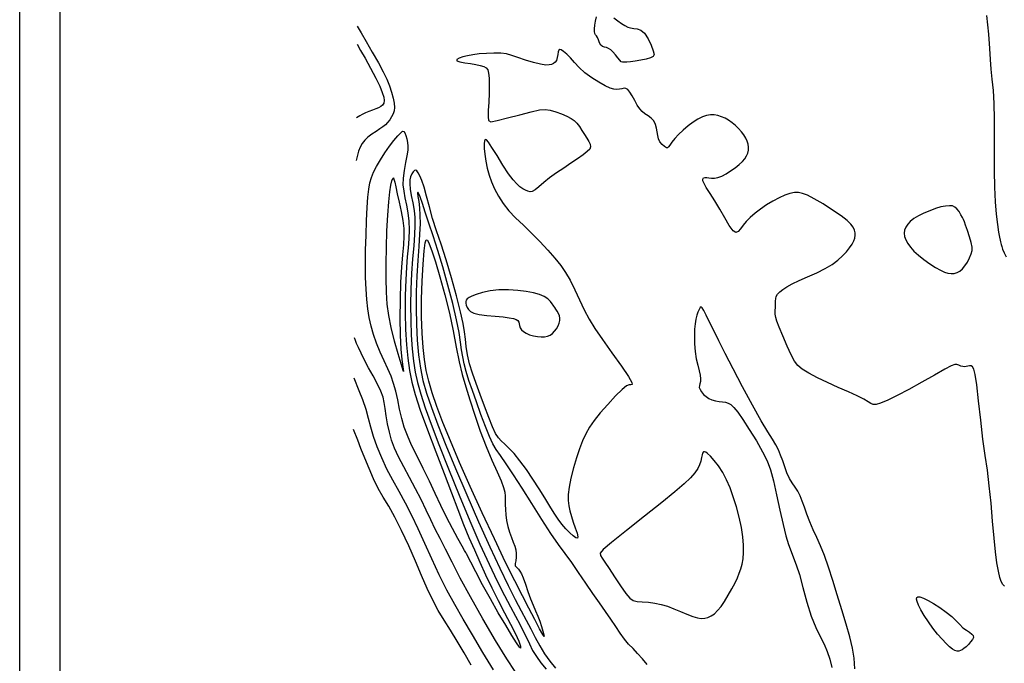
# Model space of a CAD drawing. Extents: x 359472 to 362672, y 1029643 to 1032842.
# Drawn here: x 359572 to 360181, y 1031082 to 1031480 of the extents above; entities that cross this region are included whole.
import ezdxf

# ---------------------------------------------------------------- set-up
doc = ezdxf.new("R2010")
doc.units = 0
doc.header["$LTSCALE"] = 25
doc.header["$MEASUREMENT"] = 0
for name, color, linetype in [('GRIDTXT', 7, 'CONTINUOUS'), ('INDEX', 1, 'CONTINUOUS'), ('INTER', 33, 'CONTINUOUS')]:
    doc.layers.add(name, color=color, linetype=linetype)

# ---------------------------------------------------------------- blocks, each defined once
blk = doc.blocks.new('FITB')
at = {"layer": 'GRIDTXT', "color": 5}
blk.add_lwpolyline([(-3100, 50), (-3100, 2950), (-50, 2950), (-50, 50)], close=True, dxfattribs=at)
at = {"layer": 'GRIDTXT', "color": 4}
blk.add_lwpolyline([(-3075, 75), (-3075, 2925), (-75, 2925), (-75, 75)], close=True, dxfattribs=at)

msp = doc.modelspace()

# ---------------------------------------------------------------- linework, layer by layer
at = {"layer": 'INDEX', "linetype": 'CONTINUOUS', "elevation": 2230}
msp.add_lwpolyline([(359878.48, 1031142.11), (359878.95, 1031141.66), (359879.59, 1031141.03), (359880.34, 1031140.22), (359881.17, 1031139.18), (359882.12, 1031137.54), (359883.23, 1031134.9), (359884.55, 1031131.02), (359886.04, 1031126.45), (359887.64, 1031121.93), (359889.29, 1031118.01), (359890.88, 1031114.57), (359892.32, 1031111.34), (359893.53, 1031108.1), (359894.54, 1031104.96), (359895.38, 1031102.1), (359896.04, 1031099.81), (359896.17, 1031098.79), (359895.36, 1031099.86), (359893.33, 1031103.54), (359890.31, 1031109.29), (359886.68, 1031116.26), (359882.67, 1031123.93), (359878.01, 1031133.01), (359872.32, 1031144.5), (359865.39, 1031158.97), (359857.83, 1031175.17), (359850.41, 1031191.43), (359843.81, 1031206.33), (359838.16, 1031219.54), (359833.49, 1031231.04), (359829.78, 1031240.83), (359826.93, 1031249.21), (359824.79, 1031256.52), (359823.22, 1031263.18), (359822.08, 1031269.87), (359821.26, 1031277.35), (359820.65, 1031286.18), (359820.3, 1031296.21), (359820.29, 1031307.1), (359820.66, 1031318.35), (359821.27, 1031328.77), (359821.92, 1031336.98), (359822.5, 1031341.95), (359823.11, 1031343.95), (359823.92, 1031343.61), (359825.11, 1031341.37), (359826.76, 1031337.03), (359828.96, 1031330.26), (359831.71, 1031320.94), (359834.7, 1031309.98), (359837.51, 1031298.53), (359839.83, 1031287.58), (359841.79, 1031277.5), (359843.62, 1031268.5), (359845.52, 1031260.58), (359847.67, 1031253.02), (359850.21, 1031244.9), (359853.24, 1031235.59), (359856.64, 1031225.7), (359860.24, 1031216.12), (359863.81, 1031207.63), (359867.02, 1031200.51), (359869.52, 1031194.9), (359871.04, 1031190.84), (359871.78, 1031187.86), (359872.04, 1031185.38), (359872.1, 1031182.9), (359872.1, 1031180.22), (359872.16, 1031177.24), (359872.38, 1031173.9), (359872.84, 1031170.34), (359873.61, 1031166.73), (359874.69, 1031163.23), (359875.92, 1031159.97), (359877.08, 1031157.06), (359877.98, 1031154.55), (359878.57, 1031152.27), (359878.83, 1031150.04), (359878.78, 1031147.71), (359878.54, 1031145.55), (359878.29, 1031143.88), (359878.17, 1031142.91), (359878.22, 1031142.43)], close=True, dxfattribs=at)
msp.add_lwpolyline([(359851.02, 1031080.95), (359846.62, 1031088.61), (359842.31, 1031095.88), (359838.18, 1031102.61), (359834.32, 1031108.76), (359830.68, 1031114.76), (359827.22, 1031121.13), (359823.84, 1031128.29), (359820.37, 1031136.33), (359816.59, 1031145.21), (359812.37, 1031154.77), (359807.99, 1031164.2), (359803.78, 1031172.56), (359800.03, 1031179.22), (359796.67, 1031184.8), (359793.57, 1031190.24), (359790.63, 1031196.24), (359787.85, 1031202.62), (359785.24, 1031209.01), (359782.85, 1031214.98), (359780.85, 1031220.05), (359778.3, 1031226.56)], dxfattribs=at)
at = {"layer": 'INTER', "linetype": 'CONTINUOUS', "flags": 128}
for points in [[(360169.71, 1031482.48), (360170.89, 1031470.98), (360171.54, 1031462.16), (360171.89, 1031455.34), (360172.3, 1031449.35), (360172.97, 1031443.16), (360173.73, 1031436.22), (360174.3, 1031428.1), (360174.49, 1031418.55), (360174.44, 1031408.03), (360174.35, 1031397.15), (360174.4, 1031386.5), (360174.65, 1031376.48), (360175.11, 1031367.42), (360175.76, 1031359.65), (360176.49, 1031353.32), (360177.16, 1031348.59), (360177.68, 1031345.49), (360178.04, 1031343.63), (360178.29, 1031342.56), (360178.48, 1031341.8), (360178.7, 1031341), (360179.06, 1031339.83), (360179.67, 1031338.04), (360180.57, 1031335.81), (360181.81, 1031333.43)], [(359939.33, 1031481.05), (359941.75, 1031479.33), (359943.96, 1031477.66), (359945.97, 1031476.28), (359947.8, 1031475.37), (359949.59, 1031474.84), (359951.5, 1031474.55), (359953.65, 1031474.27), (359955.95, 1031473.48), (359958.28, 1031471.56), (359960.48, 1031468.18), (359962.35, 1031464.16), (359963.63, 1031460.6), (359964.11, 1031458.33), (359963.61, 1031457.1), (359961.99, 1031456.34), (359959.23, 1031455.64), (359955.83, 1031454.95), (359952.43, 1031454.37), (359949.55, 1031453.96), (359947.3, 1031453.71), (359945.69, 1031453.59), (359944.64, 1031453.62), (359943.86, 1031453.96), (359942.98, 1031454.84), (359941.74, 1031456.38), (359940.24, 1031458.25), (359938.71, 1031460), (359937.31, 1031461.3), (359936.02, 1031462.15), (359934.76, 1031462.66), (359933.48, 1031462.98), (359932.26, 1031463.39), (359931.22, 1031464.25), (359930.41, 1031465.73), (359929.77, 1031467.49), (359929.17, 1031469.02), (359928.54, 1031469.97), (359927.95, 1031470.62), (359927.49, 1031471.38), (359927.27, 1031472.59), (359927.28, 1031474.3), (359927.52, 1031476.49), (359927.97, 1031479.06), (359928.56, 1031481.61)], [(359780.58, 1031475.92), (359782.98, 1031471.8), (359786.05, 1031466.54), (359789.88, 1031459.91), (359793.63, 1031453.3), (359796.61, 1031447.78), (359798.85, 1031443.2), (359800.54, 1031439.1), (359801.84, 1031435.15), (359802.77, 1031431.46), (359803.33, 1031428.28), (359803.52, 1031425.76), (359803.32, 1031423.7), (359802.75, 1031421.81), (359801.83, 1031419.88), (359800.67, 1031417.99), (359799.37, 1031416.31), (359798.02, 1031414.94), (359796.47, 1031413.71), (359794.55, 1031412.42), (359792.17, 1031410.9), (359789.59, 1031409.19), (359787.17, 1031407.35), (359785.17, 1031405.45), (359783.59, 1031403.42), (359782.35, 1031401.15), (359781.38, 1031398.63), (359780.65, 1031396.22), (359779.82, 1031392.88)], [(359780.47, 1031464.81), (359782.66, 1031460.99), (359785.44, 1031456.11), (359788.86, 1031449.99), (359792.11, 1031443.9), (359794.51, 1031438.9), (359796.07, 1031435.04), (359796.91, 1031432.11), (359797.18, 1031429.91), (359796.94, 1031428.3), (359796.27, 1031427.12), (359795.21, 1031426.21), (359793.79, 1031425.48), (359792.04, 1031424.79), (359790, 1031424.07), (359787.81, 1031423.27), (359785.66, 1031422.38), (359783.71, 1031421.43), (359782.1, 1031420.52), (359780.06, 1031419.28)], [(360180.77, 1031129.88), (360179.74, 1031130.93), (360178.8, 1031132.64), (360177.89, 1031135.26), (360177, 1031139.02), (360176.12, 1031144.17), (360175.23, 1031150.94), (360174.34, 1031159.54), (360173.44, 1031169.94), (360172.49, 1031181.15), (360171.43, 1031191.91), (360170.21, 1031201.41), (360168.87, 1031210.54), (360167.48, 1031220.63), (360166.09, 1031232.43), (360164.79, 1031244.35), (360163.64, 1031254.27), (360162.71, 1031260.58), (360161.9, 1031263.88), (360161.08, 1031265.34), (360160.17, 1031265.95), (360159.18, 1031266.06), (360158.17, 1031265.89), (360157.18, 1031265.63), (360156.16, 1031265.45), (360155.07, 1031265.51), (360153.86, 1031265.89), (360152.6, 1031266.4), (360151.34, 1031266.81), (360150.01, 1031266.82), (360147.82, 1031266.01), (360143.86, 1031263.92), (360137.55, 1031260.33), (360129.76, 1031255.87), (360121.73, 1031251.42), (360114.54, 1031247.69), (360108.6, 1031244.87), (360104.19, 1031243), (360101.39, 1031242.1), (360099.65, 1031242.03), (360098.21, 1031242.62), (360096.41, 1031243.74), (360093.75, 1031245.34), (360089.8, 1031247.39), (360084.33, 1031249.87), (360077.9, 1031252.65), (360071.26, 1031255.62), (360065.12, 1031258.61), (360059.84, 1031261.47), (360055.73, 1031264.02), (360052.94, 1031266.25), (360050.9, 1031268.86), (360048.9, 1031272.7), (360046.43, 1031278.24), (360043.81, 1031284.46), (360041.56, 1031289.92), (360040.09, 1031293.59), (360039.31, 1031295.95), (360039.02, 1031297.86), (360039.02, 1031299.97), (360039.15, 1031302.22), (360039.28, 1031304.31), (360039.3, 1031306.06), (360039.37, 1031307.54), (360039.71, 1031308.9), (360040.48, 1031310.29), (360041.78, 1031311.73), (360043.67, 1031313.26), (360046.23, 1031314.89), (360049.58, 1031316.69), (360053.86, 1031318.72), (360059.08, 1031321.01), (360064.67, 1031323.49), (360069.92, 1031326.07), (360074.27, 1031328.68), (360077.78, 1031331.3), (360080.66, 1031333.9), (360083.07, 1031336.48), (360085.04, 1031338.95), (360086.53, 1031341.22), (360087.56, 1031343.22), (360088.17, 1031345), (360088.44, 1031346.67), (360088.42, 1031348.3), (360088.04, 1031349.95), (360087.22, 1031351.66), (360085.84, 1031353.53), (360083.5, 1031355.77), (360079.79, 1031358.65), (360074.54, 1031362.27), (360068.63, 1031366.06), (360063.18, 1031369.3), (360059.05, 1031371.43), (360055.98, 1031372.58), (360053.42, 1031373.04), (360050.88, 1031373.04), (360048.14, 1031372.57), (360045.01, 1031371.54), (360041.4, 1031369.91), (360037.51, 1031367.81), (360033.6, 1031365.42), (360029.9, 1031362.87), (360026.53, 1031360.27), (360023.6, 1031357.69), (360021.16, 1031355.19), (360019.16, 1031352.86), (360017.53, 1031350.75), (360016.16, 1031349.05), (360014.75, 1031348.37), (360013, 1031349.45), (360010.65, 1031352.73), (360007.84, 1031357.53), (360004.74, 1031362.91), (360001.6, 1031368.04), (359998.71, 1031372.54), (359996.43, 1031376.15), (359995, 1031378.7), (359994.35, 1031380.38), (359994.31, 1031381.44), (359994.73, 1031382.12), (359995.53, 1031382.47), (359996.64, 1031382.5), (359998, 1031382.25), (359999.62, 1031381.98), (360001.48, 1031381.95), (360003.59, 1031382.39), (360005.96, 1031383.32), (360008.6, 1031384.7), (360011.44, 1031386.45), (360014.26, 1031388.42), (360016.77, 1031390.4), (360018.75, 1031392.25), (360020.23, 1031393.99), (360021.29, 1031395.7), (360022.02, 1031397.44), (360022.43, 1031399.23), (360022.51, 1031401.05), (360022.27, 1031402.92), (360021.7, 1031404.82), (360020.82, 1031406.77), (360019.61, 1031408.75), (360018.13, 1031410.72), (360016.4, 1031412.66), (360014.46, 1031414.51), (360012.38, 1031416.23), (360010.2, 1031417.75), (360007.99, 1031419.01), (360005.76, 1031419.99), (360003.52, 1031420.68), (360001.27, 1031421.07), (359998.97, 1031421.09), (359996.57, 1031420.7), (359994.01, 1031419.86), (359991.27, 1031418.54), (359988.33, 1031416.7), (359985.19, 1031414.35), (359982.08, 1031411.71), (359979.25, 1031409.01), (359976.91, 1031406.47), (359975.11, 1031404.25), (359973.86, 1031402.48), (359973.09, 1031401.27), (359972.49, 1031400.68), (359971.7, 1031400.77), (359970.48, 1031401.55), (359969.04, 1031402.86), (359967.76, 1031404.52), (359966.9, 1031406.36), (359966.37, 1031408.37), (359966.02, 1031410.56), (359965.66, 1031412.91), (359965.08, 1031415.25), (359964.03, 1031417.34), (359962.37, 1031419.04), (359960.36, 1031420.46), (359958.38, 1031421.79), (359956.7, 1031423.2), (359955.21, 1031424.91), (359953.74, 1031427.12), (359952.14, 1031429.9), (359950.52, 1031432.8), (359949.05, 1031435.22), (359947.84, 1031436.73), (359946.75, 1031437.41), (359945.61, 1031437.52), (359944.26, 1031437.28), (359942.71, 1031436.95), (359941.02, 1031436.77), (359939.15, 1031436.96), (359936.87, 1031437.7), (359933.85, 1031439.12), (359929.93, 1031441.29), (359925.58, 1031444.06), (359921.39, 1031447.18), (359917.87, 1031450.43), (359914.93, 1031453.57), (359912.4, 1031456.37), (359910.14, 1031458.61), (359908.21, 1031460.24), (359906.73, 1031461.22), (359905.79, 1031461.53), (359905.25, 1031461.17), (359904.91, 1031460.12), (359904.6, 1031458.46), (359904.23, 1031456.54), (359903.7, 1031454.81), (359902.96, 1031453.6), (359901.97, 1031452.82), (359900.76, 1031452.31), (359899.24, 1031451.95), (359897.08, 1031451.89), (359893.89, 1031452.37), (359889.49, 1031453.5), (359884.53, 1031455.02), (359879.88, 1031456.57), (359876.17, 1031457.84), (359872.92, 1031458.74), (359869.4, 1031459.24), (359865.1, 1031459.34), (359860.39, 1031459.14), (359855.86, 1031458.75), (359851.99, 1031458.26), (359848.74, 1031457.68), (359845.96, 1031456.99), (359843.63, 1031456.2), (359842.18, 1031455.36), (359842.21, 1031454.57), (359844.04, 1031453.89), (359847.11, 1031453.31), (359850.6, 1031452.76), (359853.84, 1031452.22), (359856.6, 1031451.65), (359858.77, 1031451.02), (359860.29, 1031450.25), (359861.26, 1031449.02), (359861.83, 1031446.93), (359862.13, 1031443.72), (359862.21, 1031439.49), (359862.1, 1031434.49), (359861.85, 1031429.03), (359861.58, 1031423.86), (359861.45, 1031419.81), (359861.73, 1031417.53), (359863.26, 1031416.89), (359866.99, 1031417.57), (359873.42, 1031419.2), (359881.12, 1031421.23), (359888.18, 1031423.04), (359893.19, 1031424.14), (359896.72, 1031424.48), (359899.81, 1031424.09), (359903.29, 1031423.08), (359906.91, 1031421.7), (359910.2, 1031420.25), (359912.77, 1031418.95), (359914.77, 1031417.61), (359916.44, 1031415.97), (359917.99, 1031413.84), (359919.5, 1031411.41), (359921, 1031408.94), (359922.5, 1031406.67), (359923.8, 1031404.65), (359924.67, 1031402.92), (359924.9, 1031401.44), (359924.32, 1031400.01), (359922.79, 1031398.38), (359920.21, 1031396.34), (359916.77, 1031393.92), (359912.69, 1031391.2), (359908.22, 1031388.27), (359903.7, 1031385.22), (359899.48, 1031382.17), (359895.85, 1031379.24), (359892.88, 1031376.7), (359890.55, 1031374.83), (359888.83, 1031373.85), (359887.45, 1031373.61), (359886.13, 1031373.89), (359884.62, 1031374.51), (359882.93, 1031375.45), (359881.11, 1031376.72), (359879.19, 1031378.42), (359876.95, 1031380.94), (359874.14, 1031384.77), (359870.65, 1031390.09), (359867, 1031395.91), (359863.86, 1031400.96), (359861.73, 1031404.21), (359860.47, 1031405.75), (359859.73, 1031405.94), (359859.26, 1031405.06), (359859.02, 1031403.21), (359859.07, 1031400.42), (359859.42, 1031396.78), (359860.07, 1031392.58), (359860.98, 1031388.19), (359862.17, 1031383.89), (359863.66, 1031379.64), (359865.53, 1031375.33), (359867.84, 1031370.9), (359870.7, 1031366.39), (359874.23, 1031361.89), (359878.48, 1031357.44), (359883.29, 1031352.9), (359888.4, 1031348.06), (359893.57, 1031342.85), (359898.5, 1031337.54), (359902.85, 1031332.55), (359906.41, 1031328.09), (359909.42, 1031323.73), (359912.2, 1031318.85), (359915.02, 1031313.07), (359917.93, 1031306.78), (359920.89, 1031300.59), (359923.97, 1031294.88), (359927.57, 1031289.04), (359932.19, 1031282.25), (359938, 1031274.1), (359943.88, 1031265.89), (359948.37, 1031259.35), (359950.44, 1031255.73), (359950.62, 1031254.4), (359949.82, 1031254.25), (359948.73, 1031254.24), (359947.07, 1031253.54), (359944.33, 1031251.41), (359940.23, 1031247.38), (359935.42, 1031242.2), (359930.82, 1031236.9), (359927.13, 1031232.28), (359924.27, 1031228.15), (359921.92, 1031224.07), (359919.85, 1031219.65), (359917.93, 1031214.71), (359916.09, 1031209.12), (359914.29, 1031202.89), (359912.72, 1031196.59), (359911.58, 1031190.93), (359911.03, 1031186.42), (359911.01, 1031182.79), (359911.4, 1031179.55), (359912.08, 1031176.3), (359913, 1031172.93), (359914.13, 1031169.42), (359915.39, 1031165.85), (359916.48, 1031162.65), (359917.03, 1031160.37), (359916.79, 1031159.42), (359915.78, 1031159.68), (359914.14, 1031160.88), (359912, 1031162.8), (359909.58, 1031165.26), (359907.12, 1031168.11), (359904.78, 1031171.28), (359902.4, 1031174.92), (359899.74, 1031179.23), (359896.63, 1031184.35), (359893.09, 1031190.04), (359889.24, 1031196), (359885.19, 1031201.88), (359881.18, 1031207.29), (359877.51, 1031211.8), (359874.37, 1031215.14), (359871.77, 1031217.59), (359869.63, 1031219.57), (359867.83, 1031221.57), (359866.13, 1031224.23), (359864.22, 1031228.24), (359861.89, 1031234.05), (359859.27, 1031241.02), (359856.57, 1031248.28), (359854, 1031255.1), (359851.75, 1031261.4), (359849.97, 1031267.27), (359848.78, 1031272.76), (359848.02, 1031277.88), (359847.48, 1031282.58), (359846.93, 1031287.04), (359846.04, 1031292.25), (359844.44, 1031299.39), (359841.92, 1031309.17), (359838.79, 1031320.43), (359835.48, 1031331.52), (359832.37, 1031341.15), (359829.58, 1031349.51), (359827.17, 1031357.11), (359825.16, 1031364.32), (359823.47, 1031370.9), (359821.96, 1031376.41), (359820.54, 1031380.55), (359819.27, 1031383.46), (359818.21, 1031385.37), (359817.4, 1031386.51), (359816.71, 1031386.94), (359816.01, 1031386.71), (359815.17, 1031385.88), (359814.31, 1031384.57), (359813.58, 1031382.89), (359813.12, 1031380.91), (359813.01, 1031378.46), (359813.3, 1031375.28), (359814, 1031371.26), (359814.89, 1031366.72), (359815.67, 1031362.07), (359816.12, 1031357.58), (359816.21, 1031352.81), (359815.98, 1031347.17), (359815.47, 1031340.19), (359814.83, 1031332.03), (359814.21, 1031323), (359813.77, 1031313.4), (359813.56, 1031303.61), (359813.61, 1031294), (359813.96, 1031284.91), (359814.58, 1031276.51), (359815.4, 1031268.94), (359816.44, 1031262.17), (359817.85, 1031255.61), (359819.83, 1031248.5), (359822.59, 1031240.11), (359826.3, 1031229.91), (359831.1, 1031217.38), (359837.02, 1031202.37), (359843.61, 1031186.1), (359850.26, 1031170.15), (359856.47, 1031155.82), (359862.11, 1031143.38), (359867.15, 1031132.84), (359871.56, 1031124.14), (359875.34, 1031117.03), (359878.5, 1031111.19), (359881.08, 1031106.32), (359883.24, 1031102.06), (359885.17, 1031098.08), (359887.04, 1031094.11), (359889.03, 1031090.14), (359891.32, 1031086.24), (359894.07, 1031082.44), (359897.29, 1031078.57)], [(359809.15, 1031262.41), (359807.7, 1031267.23), (359805.86, 1031273.41), (359803.62, 1031281.34), (359801.53, 1031289.59), (359800.04, 1031297.07), (359799.1, 1031304.15), (359798.59, 1031311.57), (359798.36, 1031319.93), (359798.37, 1031329.17), (359798.56, 1031339.08), (359798.91, 1031349.34), (359799.4, 1031359.09), (359800, 1031367.39), (359800.67, 1031373.51), (359801.36, 1031377.66), (359801.98, 1031380.29), (359802.48, 1031381.78), (359802.89, 1031382.18), (359803.28, 1031381.45), (359803.73, 1031379.58), (359804.36, 1031376.54), (359805.27, 1031372.34), (359806.51, 1031367.07), (359807.82, 1031361.31), (359808.85, 1031355.73), (359809.36, 1031350.8), (359809.39, 1031346.06), (359809.07, 1031340.85), (359808.53, 1031334.58), (359807.91, 1031326.93), (359807.37, 1031317.68), (359807.03, 1031306.86), (359806.94, 1031295.52), (359807.14, 1031284.99), (359807.62, 1031276.4), (359808.22, 1031269.94), (359809.15, 1031262.41)], [(359959.75, 1031081.46), (359956.87, 1031084.94), (359953.97, 1031088.26), (359951.15, 1031091.21), (359948.4, 1031094.04), (359945.74, 1031097.13), (359943.12, 1031100.74), (359940.41, 1031104.86), (359937.43, 1031109.37), (359934.05, 1031114.21), (359930.29, 1031119.47), (359926.2, 1031125.3), (359921.86, 1031131.75), (359917.46, 1031138.34), (359913.21, 1031144.52), (359909.2, 1031149.98), (359905.07, 1031155.56), (359900.34, 1031162.36), (359894.71, 1031171.08), (359888.59, 1031180.86), (359882.59, 1031190.41), (359877.24, 1031198.68), (359872.71, 1031205.4), (359869.12, 1031210.57), (359866.47, 1031214.34), (359864.35, 1031217.8), (359862.25, 1031222.22), (359859.78, 1031228.5), (359857.07, 1031236), (359854.33, 1031243.7), (359851.8, 1031250.75), (359849.6, 1031256.99), (359847.85, 1031262.44), (359846.61, 1031267.19), (359845.76, 1031271.55), (359845.11, 1031275.92), (359844.48, 1031280.72), (359843.55, 1031286.64), (359842, 1031294.42), (359839.62, 1031304.44), (359836.64, 1031315.77), (359833.44, 1031327.09), (359830.31, 1031337.35), (359827.41, 1031346.39), (359824.83, 1031354.25), (359822.65, 1031360.98), (359820.87, 1031366.41), (359819.5, 1031370.35), (359818.52, 1031372.66), (359817.96, 1031373.39), (359817.82, 1031372.67), (359818.1, 1031370.64), (359818.6, 1031367.54), (359819.09, 1031363.64), (359819.36, 1031359.1), (359819.38, 1031353.77), (359819.13, 1031347.39), (359818.63, 1031339.79), (359818.02, 1031331.14), (359817.45, 1031321.7), (359817.08, 1031311.74), (359816.95, 1031301.56), (359817.12, 1031291.52), (359817.61, 1031281.91), (359818.44, 1031272.88), (359819.63, 1031264.55), (359821.22, 1031256.86), (359823.4, 1031249.06), (359826.39, 1031240.23), (359830.38, 1031229.59), (359835.38, 1031217), (359841.41, 1031202.46), (359848.35, 1031186.23), (359855.62, 1031169.6), (359862.57, 1031154.12), (359868.65, 1031141.04), (359873.82, 1031130.32), (359878.2, 1031121.65), (359881.89, 1031114.66), (359885.07, 1031108.78), (359887.94, 1031103.42), (359890.68, 1031098.1), (359893.45, 1031092.88), (359896.41, 1031087.93), (359899.67, 1031083.38), (359903.15, 1031079.14)], [(360088.32, 1031078.77), (360087.77, 1031085.27), (360086.79, 1031091.55), (360085.2, 1031098.42), (360082.93, 1031106.43), (360080.2, 1031115.27), (360077.35, 1031124.38), (360074.63, 1031133.25), (360072.05, 1031141.47), (360069.56, 1031148.69), (360067.11, 1031154.7), (360064.74, 1031159.86), (360062.52, 1031164.66), (360060.48, 1031169.49), (360058.66, 1031174.22), (360057.08, 1031178.6), (360055.72, 1031182.43), (360054.43, 1031185.73), (360053.02, 1031188.58), (360051.36, 1031191.1), (360049.58, 1031193.59), (360047.84, 1031196.4), (360046.3, 1031199.77), (360044.92, 1031203.47), (360043.64, 1031207.2), (360042.37, 1031210.71), (360041, 1031214.01), (360039.38, 1031217.23), (360037.33, 1031220.64), (360034.49, 1031225.2), (360030.44, 1031232.03), (360024.99, 1031241.78), (360018.86, 1031253.11), (360012.98, 1031264.22), (360008.1, 1031273.64), (360004.2, 1031281.36), (360001.03, 1031287.76), (359998.43, 1031293.08), (359996.36, 1031297.3), (359994.84, 1031300.27), (359993.85, 1031301.92), (359993.19, 1031302.43), (359992.62, 1031302.02), (359991.96, 1031300.91), (359991.24, 1031299.26), (359990.54, 1031297.22), (359989.96, 1031294.86), (359989.51, 1031292.05), (359989.19, 1031288.57), (359989.04, 1031284.32), (359989.11, 1031279.6), (359989.5, 1031274.82), (359990.23, 1031270.34), (359991.12, 1031266.33), (359991.96, 1031262.91), (359992.56, 1031260.14), (359992.86, 1031257.97), (359992.83, 1031256.29), (359992.5, 1031254.97), (359992.14, 1031253.83), (359992.07, 1031252.66), (359992.55, 1031251.31), (359993.49, 1031249.84), (359994.76, 1031248.36), (359996.25, 1031246.99), (359997.94, 1031245.8), (359999.88, 1031244.9), (360002.05, 1031244.32), (360004.29, 1031243.97), (360006.41, 1031243.75), (360008.26, 1031243.5), (360009.96, 1031242.99), (360011.64, 1031242), (360013.52, 1031240.24), (360015.87, 1031237.33), (360018.99, 1031232.85), (360023.02, 1031226.64), (360027.36, 1031219.6), (360031.23, 1031212.86), (360034.07, 1031207.18), (360036.16, 1031201.65), (360037.98, 1031194.98), (360039.92, 1031186.34), (360041.94, 1031176.81), (360043.9, 1031167.94), (360045.67, 1031160.92), (360047.29, 1031155.55), (360048.84, 1031151.25), (360050.39, 1031147.39), (360052.05, 1031143.01), (360053.95, 1031137.1), (360056.17, 1031129.06), (360058.67, 1031119.97), (360061.36, 1031111.35), (360064.16, 1031104.34), (360066.88, 1031098.72), (360069.29, 1031093.93), (360071.23, 1031089.42), (360072.79, 1031084.76), (360074.07, 1031079.56)], [(359878.18, 1031077.16), (359873.05, 1031084.95), (359866.09, 1031096.31), (359858.22, 1031109.71), (359850.63, 1031123.12), (359844.3, 1031134.83), (359839.22, 1031144.64), (359835.13, 1031152.73), (359831.77, 1031159.33), (359828.84, 1031165.09), (359826.04, 1031170.72), (359823.13, 1031176.79), (359819.99, 1031183.3), (359816.59, 1031190.07), (359812.95, 1031196.92), (359809.35, 1031203.56), (359806.17, 1031209.68), (359803.69, 1031215.09), (359801.83, 1031220.06), (359800.42, 1031224.97), (359799.34, 1031230.06), (359798.5, 1031235.06), (359797.85, 1031239.53), (359797.29, 1031243.24), (359796.52, 1031246.63), (359795.18, 1031250.31), (359793.04, 1031254.76), (359790.39, 1031259.72), (359787.62, 1031264.79), (359785.09, 1031269.58), (359782.95, 1031273.84), (359781.28, 1031277.32), (359780.15, 1031279.87), (359779.46, 1031281.57), (359778.82, 1031283.37)], [(359864.73, 1031078.05), (359858.28, 1031088.77), (359851.8, 1031099.67), (359846.03, 1031109.44), (359840.86, 1031118.43), (359836.04, 1031127.4), (359831.32, 1031136.9), (359826.74, 1031146.67), (359822.35, 1031156.23), (359818.21, 1031165.19), (359814.23, 1031173.51), (359810.32, 1031181.21), (359806.4, 1031188.37), (359802.57, 1031195.23), (359798.95, 1031202.08), (359795.68, 1031209.09), (359792.86, 1031216), (359790.61, 1031222.4), (359788.97, 1031228.07), (359787.58, 1031233.4), (359786, 1031238.91), (359783.94, 1031244.9), (359781.76, 1031250.6), (359778.59, 1031258.46)]]:
    msp.add_lwpolyline(points, dxfattribs=at)
for points in [[(359845.42, 1031154.62), (359842.79, 1031159.31), (359839.41, 1031165.49), (359835.78, 1031172.46), (359832.28, 1031179.67), (359828.82, 1031187.05), (359825.2, 1031194.67), (359821.34, 1031202.49), (359817.52, 1031210.11), (359814.15, 1031217.02), (359811.54, 1031222.91), (359809.57, 1031228.19), (359808.04, 1031233.46), (359806.78, 1031239.13), (359805.62, 1031244.92), (359804.43, 1031250.36), (359803.08, 1031255.12), (359801.48, 1031259.54), (359799.54, 1031264.1), (359797.23, 1031269.15), (359794.8, 1031274.54), (359792.52, 1031280), (359790.63, 1031285.31), (359789.13, 1031290.54), (359787.96, 1031295.8), (359787.07, 1031301.21), (359786.43, 1031307.01), (359785.99, 1031313.43), (359785.73, 1031320.67), (359785.65, 1031328.7), (359785.74, 1031337.47), (359785.99, 1031346.77), (359786.36, 1031355.87), (359786.76, 1031363.91), (359787.15, 1031370.25), (359787.63, 1031375.14), (359788.3, 1031379.06), (359789.28, 1031382.45), (359790.67, 1031385.73), (359792.55, 1031389.28), (359794.96, 1031393.36), (359797.71, 1031397.67), (359800.55, 1031401.8), (359803.24, 1031405.35), (359805.59, 1031408.15), (359807.43, 1031410.05), (359808.65, 1031410.95), (359809.43, 1031410.91), (359810.04, 1031410.03), (359810.68, 1031408.44), (359811.28, 1031406.38), (359811.72, 1031404.13), (359811.9, 1031401.84), (359811.75, 1031399.23), (359811.24, 1031395.89), (359810.39, 1031391.59), (359809.48, 1031386.77), (359808.87, 1031382.03), (359808.82, 1031377.83), (359809.27, 1031373.91), (359810.06, 1031369.87), (359811.02, 1031365.39), (359811.92, 1031360.49), (359812.53, 1031355.32), (359812.68, 1031349.97), (359812.45, 1031344.51), (359812.02, 1031338.99), (359811.51, 1031333.3), (359811.01, 1031326.9), (359810.58, 1031319.07), (359810.3, 1031309.44), (359810.22, 1031298.83), (359810.43, 1031288.38), (359810.97, 1031278.99), (359811.83, 1031270.65), (359812.94, 1031263.12), (359814.35, 1031255.99), (359816.4, 1031248.22), (359819.53, 1031238.61), (359823.97, 1031226.42), (359829.14, 1031212.81), (359834.27, 1031199.39), (359838.76, 1031187.47), (359842.67, 1031177.1), (359846.21, 1031168), (359849.61, 1031159.85), (359852.97, 1031152.24), (359856.39, 1031144.7), (359859.97, 1031136.87), (359863.71, 1031128.88), (359867.61, 1031120.94), (359871.58, 1031113.3), (359875.3, 1031106.32), (359878.36, 1031100.38), (359880.43, 1031095.81), (359881.5, 1031092.81), (359881.61, 1031091.56), (359880.81, 1031092.19), (359879.03, 1031094.75), (359876.21, 1031099.25), (359872.35, 1031105.63), (359867.77, 1031113.4), (359862.89, 1031121.99), (359858.12, 1031130.74), (359853.94, 1031138.66), (359850.8, 1031144.69), (359849.03, 1031148.09), (359848.27, 1031149.54), (359847.99, 1031150.05), (359847.7, 1031150.57), (359846.98, 1031151.86)], [(360154.77, 1031357.7), (360153.84, 1031359.41), (360152.69, 1031361.29), (360151.43, 1031362.98), (360150.12, 1031364.15), (360148.62, 1031364.79), (360146.76, 1031364.98), (360144.39, 1031364.78), (360141.53, 1031364.2), (360138.22, 1031363.23), (360134.58, 1031361.9), (360130.9, 1031360.32), (360127.53, 1031358.64), (360124.76, 1031356.97), (360122.58, 1031355.29), (360120.94, 1031353.58), (360119.77, 1031351.79), (360119.06, 1031349.92), (360118.83, 1031347.96), (360119.06, 1031345.93), (360119.77, 1031343.82), (360120.94, 1031341.62), (360122.59, 1031339.35), (360124.78, 1031336.95), (360127.59, 1031334.38), (360131.01, 1031331.64), (360134.68, 1031328.99), (360138.17, 1031326.72), (360141.14, 1031325.06), (360143.63, 1031323.97), (360145.81, 1031323.32), (360147.82, 1031323.03), (360149.7, 1031323.11), (360151.47, 1031323.6), (360153.15, 1031324.54), (360154.78, 1031325.94), (360156.36, 1031327.84), (360157.89, 1031330.17), (360159.24, 1031332.71), (360160.24, 1031335.12), (360160.76, 1031337.25), (360160.74, 1031339.44), (360160.19, 1031342.2), (360159.15, 1031345.8), (360157.9, 1031349.64), (360156.77, 1031352.9), (360155.99, 1031355.02), (360155.42, 1031356.4)], [(359901.07, 1031304.39), (359900.01, 1031305.73), (359898.43, 1031307.31), (359896.24, 1031308.83), (359893.33, 1031310.08), (359889.64, 1031311.07), (359885.12, 1031311.9), (359879.81, 1031312.6), (359874.03, 1031313.03), (359868.21, 1031312.96), (359862.76, 1031312.29), (359857.98, 1031311.22), (359854.14, 1031310.08), (359851.44, 1031309.09), (359849.69, 1031308.24), (359848.61, 1031307.45), (359847.97, 1031306.63), (359847.68, 1031305.73), (359847.69, 1031304.66), (359847.97, 1031303.41), (359848.54, 1031302.05), (359849.41, 1031300.72), (359850.68, 1031299.52), (359852.72, 1031298.5), (359855.97, 1031297.68), (359860.64, 1031297.07), (359865.94, 1031296.6), (359870.86, 1031296.19), (359874.59, 1031295.76), (359877.18, 1031295.26), (359878.85, 1031294.67), (359879.86, 1031293.95), (359880.4, 1031293.08), (359880.69, 1031292.05), (359880.94, 1031290.84), (359881.33, 1031289.56), (359882.05, 1031288.29), (359883.27, 1031287.12), (359884.96, 1031286.1), (359887.06, 1031285.23), (359889.48, 1031284.53), (359892, 1031284.05), (359894.38, 1031283.82), (359896.43, 1031283.89), (359898.19, 1031284.27), (359899.77, 1031284.98), (359901.23, 1031286.03), (359902.57, 1031287.37), (359903.76, 1031288.92), (359904.77, 1031290.62), (359905.52, 1031292.36), (359905.92, 1031294.03), (359905.93, 1031295.54), (359905.6, 1031296.95), (359905, 1031298.32), (359904.22, 1031299.71), (359903.4, 1031301.01), (359902.7, 1031302.06), (359902.19, 1031302.81), (359901.73, 1031303.49)], [(360017.7, 1031140.45), (360018.52, 1031143.41), (360019.15, 1031146.79), (360019.51, 1031150.71), (360019.49, 1031155.25), (360019.04, 1031160.39), (360018.12, 1031166.13), (360016.74, 1031172.37), (360015.01, 1031178.77), (360013.1, 1031184.95), (360011.12, 1031190.56), (360009, 1031195.61), (360006.64, 1031200.13), (360003.99, 1031204.16), (360001.32, 1031207.56), (359998.99, 1031210.13), (359997.25, 1031211.78), (359996.04, 1031212.63), (359995.2, 1031212.9), (359994.58, 1031212.74), (359994.12, 1031212.12), (359993.76, 1031210.97), (359993.43, 1031209.27), (359992.99, 1031207.16), (359992.28, 1031204.84), (359991.11, 1031202.44), (359989.29, 1031199.83), (359986.58, 1031196.79), (359982.68, 1031193.06), (359977.01, 1031188.16), (359968.9, 1031181.52), (359958.22, 1031173.02), (359947.02, 1031164.14), (359937.88, 1031156.81), (359932.71, 1031152.41), (359930.85, 1031150.16), (359930.96, 1031148.78), (359931.95, 1031147.1), (359933.68, 1031144.57), (359936.25, 1031140.77), (359939.66, 1031135.55), (359943.36, 1031129.93), (359946.67, 1031125.19), (359949.15, 1031122.3), (359951.25, 1031120.92), (359953.65, 1031120.39), (359956.85, 1031120.13), (359960.63, 1031119.86), (359964.61, 1031119.4), (359968.49, 1031118.58), (359972.32, 1031117.4), (359976.26, 1031115.9), (359980.38, 1031114.15), (359984.41, 1031112.41), (359988.02, 1031111.01), (359990.94, 1031110.17), (359993.33, 1031109.87), (359995.42, 1031110.01), (359997.42, 1031110.5), (359999.39, 1031111.4), (360001.38, 1031112.77), (360003.41, 1031114.69), (360005.52, 1031117.21), (360007.73, 1031120.39), (360010.02, 1031124.18), (360012.24, 1031128.19), (360014.16, 1031131.93), (360015.65, 1031135.05), (360016.78, 1031137.77)], [(360150.16, 1031090.03), (360148.64, 1031090.92), (360146.83, 1031092.38), (360144.69, 1031094.42), (360142.18, 1031097.07), (360139.42, 1031100.24), (360136.55, 1031103.86), (360133.74, 1031107.78), (360131.17, 1031111.68), (360129.08, 1031115.22), (360127.63, 1031118.09), (360126.78, 1031120.29), (360126.44, 1031121.87), (360126.54, 1031122.87), (360127.19, 1031123.29), (360128.53, 1031123.12), (360130.67, 1031122.35), (360133.52, 1031120.99), (360136.96, 1031119.04), (360140.83, 1031116.56), (360144.72, 1031113.78), (360148.19, 1031110.97), (360150.91, 1031108.37), (360153.1, 1031106.07), (360155.13, 1031104.13), (360157.23, 1031102.56), (360159.19, 1031101.3), (360160.69, 1031100.22), (360161.47, 1031099.22), (360161.55, 1031098.17), (360160.98, 1031096.92), (360159.87, 1031095.41), (360158.45, 1031093.81), (360157.01, 1031092.38), (360155.74, 1031091.3), (360154.64, 1031090.54), (360153.61, 1031090.02), (360152.57, 1031089.7), (360151.45, 1031089.66)]]:
    msp.add_lwpolyline(points, close=True, dxfattribs=at)

# ---------------------------------------------------------------- block references
at = {"layer": 'GRIDTXT'}
msp.add_blockref('FITB', (362671.83, 1029841.84, 2320), dxfattribs=at)

doc.saveas('drawing.dxf')
